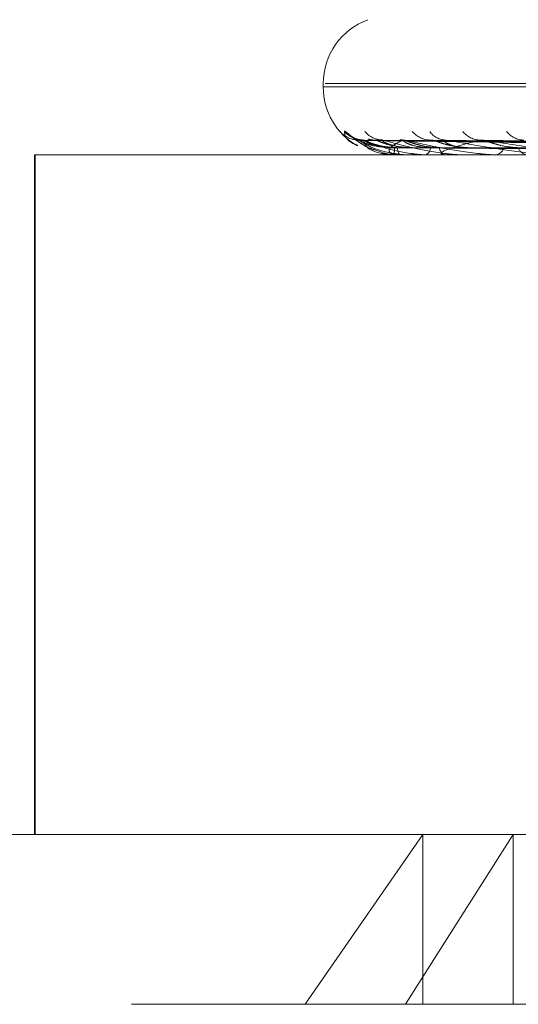
# Model space of a CAD drawing. Units: inches. Extents: x 0 to 23.4, y 0 to 16.5.
# Drawn here: x 7.9 to 8, y 13.1 to 13.1 of the extents above; entities that cross this region are included whole.
import ezdxf

# ---------------------------------------------------------------- set-up
doc = ezdxf.new("R2010")
doc.units = ezdxf.units.IN
doc.header["$MEASUREMENT"] = 0
doc.linetypes.add('HIDDEN', pattern=[0.07500000000000001, 0.05, -0.025])

msp = doc.modelspace()

# ---------------------------------------------------------------- linework, layer by layer
at = {"color": 7, "linetype": 'HIDDEN', "lineweight": 0}
for p, q in [((7.9510094896, 13.089779281), (7.9510094896, 13.089667262)), ((8.0268680421, 13.089779281), (7.9510686956, 13.089779281)), ((8.0269305107, 13.089779281), (7.9511885703, 13.089779281)), ((7.9510164774, 13.089667262), (8.0267584178, 13.089667262)), ((7.951078946, 13.089667262), (8.0268782925, 13.089667262)), ((7.9721068746, 13.0876194537), (7.9522078911, 13.0878952684)), ((7.9721662052, 13.087619387), (7.9523814389, 13.087895147)), ((7.9723365112, 13.0876193378), (7.95278409, 13.0878950575)), ((7.9724872628, 13.0876195685), (7.9529609267, 13.0878954779)), ((7.9727481591, 13.0876192665), (7.953724061, 13.0878949278)), ((7.9731678943, 13.0876192119), (7.9546687225, 13.0878948286)), ((7.9734639548, 13.0876196911), (7.955016005, 13.0878957018)), ((7.9740420251, 13.0876197472), (7.9562464289, 13.0878958044)), ((7.9739170193, 13.0876191294), (7.9563411841, 13.0878946788)), ((7.9414646732, 13.0874175432), (7.9414427376, 13.0874175432)), ((7.9414427376, 13.0874175432), (7.9414427376, 13.0649203554)), ((8.0082316503, 13.0874175432), (7.9414646732, 13.0874175432)), ((7.9414646732, 13.0874175432), (7.9414646732, 13.0649203554)), ((7.9532650944, 13.0874175432), (7.953263555, 13.0874175432)), ((7.9532665051, 13.0874207535), (7.9540062997, 13.0874207535)), ((7.9533223492, 13.0874207535), (7.9535357201, 13.0874207535)), ((7.9533267949, 13.0874175432), (7.9533325198, 13.0874175432)), ((7.9535553545, 13.0874175432), (7.9535437484, 13.0874175432)), ((7.953564879, 13.0874207535), (7.9550274721, 13.0874207535)), ((7.9537876847, 13.0874175432), (7.9538034322, 13.0874175432)), ((7.9540330987, 13.0874175432), (7.954014328, 13.0874175432)), ((7.9540483967, 13.0874207535), (7.9560205881, 13.0874207535)), ((7.9543865999, 13.0874175432), (7.9544094489, 13.0874175432)), ((7.9550640179, 13.0874175432), (7.9550355003, 13.0874175432)), ((7.9550871684, 13.0874207535), (7.9577458315, 13.0874207535)), ((7.9555819818, 13.0874175432), (7.9556144471, 13.0874175432)), ((7.95606394, 13.0874175432), (7.9560286164, 13.0874175432)), ((7.9560925724, 13.0874207535), (7.9592255902, 13.0874207535)), ((7.9566964654, 13.0874175432), (7.9567356126, 13.0874175432)), ((7.9389172511, 13.0649203554), (8.017096739, 13.0649203554)), ((7.9504161019, 13.0592960584), (7.954310788, 13.0649203554)), ((7.9537360963, 13.0592960584), (7.9572954294, 13.0649203554)), ((7.954310788, 13.0592960584), (7.954310788, 13.0649203554)), ((7.9572954294, 13.0592960584), (7.9572954294, 13.0649203554)), ((8.044654034, 13.0592960584), (7.9332929541, 13.0592960584))]:
    msp.add_line(p, q, dxfattribs=at)
at = {"color": 7, "linetype": 'HIDDEN', "lineweight": 0, "flags": 128}
for points in [[(7.9536413625, 13.0879060682), (7.9535540051, 13.0879113523), (7.9535418207, 13.0879128414)], [(7.9537102947, 13.0879060682), (7.9536272578, 13.0879113523), (7.9535526542, 13.0879243225)]]:
    msp.add_lwpolyline(points, dxfattribs=at)
at = {"color": 7, "linetype": 'HIDDEN', "lineweight": 0}
for centre, radius, start, end in [((7.9532592084, 13.089779281), 0.0022497187851522, 110, 180), ((7.9532592084, 13.089667262), 0.0022497187851526, 180, 240.1945885774), ((7.9521965486, 13.0887380236), 0.0008319679770102, 220.8320305899, 269.6858742696), ((7.9523458998, 13.0887520093), 0.0008459576169118, 221.2665792288, 269.6418794386), ((7.9523686005, 13.0887192696), 0.0008132151756846, 220.2301678127, 269.6667006252), ((7.952993796, 13.0886821079), 0.0007760626787933, 218.968581283, 269.5593859371), ((7.9545808421, 13.0887252358), 0.0008192509446948, 220.4198729334, 269.1830344137), ((7.9550953664, 13.088593138), 0.0006871591945031, 215.5057347668, 269.0759300842), ((7.9562353822, 13.0886907557), 0.0007848562343909, 219.2619081554, 268.8118706986), ((7.9576766224, 13.0886587218), 0.0007529290616712, 218.1087922815, 268.4501519299), ((7.9527311648, 13.0887486018), 0.000842552527508, 253.360679371, 269.6165545991), ((7.9528248726, 13.0876246181), 0.0005482569615908, 337.8089132598, 3.2364979228), ((7.9538214343, 13.0876312699), 0.0003504119226793, 176.0232854637, 217.5844242439), ((7.9542830855, 13.0876633554), 0.0002763898745403, 297.206102868, 358.3861325374), ((7.9551368914, 13.0876823578), 0.0002835611729596, 185.420512223, 249.0493686491), ((7.9566710057, 13.0877419322), 0.0003307601755242, 281.2639099047, 344.86475462), ((7.9578087212, 13.0877705629), 0.0003572571627358, 198.7762606868, 261.1665377122), ((7.9532622073, 13.087420727), 4.2978804677e-06, 312.2020958044, 0.3537874727), ((7.953327708, 13.0874234911), 6.0176006251e-06, 207.0605350916, 261.272197081), ((7.9535549339, 13.0874345251), 1.69870761456e-05, 271.4187757391, 305.8349082134), ((7.9540328439, 13.087456812), 3.92696450684e-05, 270.3717686989, 293.3315813001), ((7.9550638594, 13.087503764), 8.62209652874e-05, 270.1053581806, 285.684556662), ((7.9560638193, 13.0875479091), 0.00013036598993, 270.0530566638, 282.7417435566)]:
    msp.add_arc(centre, radius, start, end, dxfattribs=at)
for points, knots in [([(7.951567056968291, 13.08819404662579), (7.951559803688154, 13.08820015128305), (7.951551616233895, 13.08820704217946), (7.951578594954518, 13.08817323543121), (7.95160900021613, 13.08814050918409), (7.951634861488632, 13.08811267379147)], [0, 0, 0, 0, 0.5371155626284624, 0.6062924659179627, 0.9999999999999999, 0.9999999999999999, 0.9999999999999999, 0.9999999999999999]), ([(7.951710036637051, 13.0881940466256), (7.95171442708688, 13.0882003207789), (7.951719382997373, 13.08820740300132), (7.951775196005415, 13.08816798062629), (7.951830621636891, 13.08812125519908), (7.951965197077823, 13.08800943548925), (7.952172325702038, 13.08785138485877), (7.952457268131917, 13.0876683887019), (7.952662378455294, 13.08760231788345), (7.952721362902956, 13.08758331761731)], [0, 0, 0, 0, 0.1753784635556681, 0.197966040338703, 0.3724602629850528, 0.4136903431951273, 0.6418741353200516, 0.8970122226211121, 1, 1, 1, 1]), ([(7.952149760817792, 13.08773038933411), (7.952114465246683, 13.08774451023826), (7.951738121092182, 13.0878950764301), (7.951723387989989, 13.08805191616307), (7.951710036637051, 13.0881940466256)], [0, 0, 0, 0, 0.0937853575968222, 1, 1, 1, 1]), ([(7.952307647071432, 13.08791649280034), (7.952274007332365, 13.08791711783883), (7.952185003883274, 13.08791877155504), (7.952064672290981, 13.08795842157919), (7.951973647804704, 13.08800162535436), (7.95193208464468, 13.08802749851665), (7.951923116579501, 13.08803389234606), (7.951934424290086, 13.08802584159514), (7.951975419794686, 13.0879952633735), (7.952075669017753, 13.08791886590225), (7.952286163037232, 13.08777905381869), (7.952511134457789, 13.08763651201116), (7.95269017080088, 13.08758950329661), (7.952725642644735, 13.08758018962457)], [0, 0, 0, 0, 0.0578476132430587, 0.1530522305760803, 0.2225282768207212, 0.2667533123559858, 0.3068686931494031, 0.3509367992329741, 0.4176922040953545, 0.5286759436476227, 0.6857232276111888, 0.9377334433615437, 1, 1, 1, 1]), ([(7.952207871878733, 13.08789383670854), (7.952196467406405, 13.08790071564081), (7.952176686151251, 13.0879126472682), (7.952187435364676, 13.08790802539436), (7.952191987342078, 13.087906068166)], [0, 0, 0, 0, 0.576529256525271, 0.9999999999999999, 0.9999999999999999, 0.9999999999999999, 0.9999999999999999]), ([(7.972111066989225, 13.08762076496086), (7.971548729431115, 13.08762858454655), (7.968737037732381, 13.08766768252935), (7.962097384838502, 13.08776165612623), (7.95601995044337, 13.08785025980901), (7.95219198734213, 13.087906068166)], [0, 0, 0, 0, 0.084696337423478, 0.4234822757477628, 1, 1, 1, 1]), ([(7.95219198734213, 13.087906068166), (7.952324703371279, 13.08781830699169), (7.952547371981923, 13.08767106284282), (7.953063149650997, 13.08751147851312), (7.953495033096809, 13.08743945709244), (7.953646658867189, 13.08742542472168), (7.953719568057197, 13.08742137607606), (7.95375809315387, 13.0874209446302), (7.953775157120827, 13.08742075352937)], [0, 0, 0, 0, 0.5273188798735902, 0.8847263069749438, 0.9590362595951155, 0.9800473728107257, 0.9911623590738393, 1, 1, 1, 1]), ([(7.953256517977204, 13.08765557130142), (7.953048235205874, 13.08766943118491), (7.952764651012579, 13.08768830189541), (7.952440248856669, 13.08778665968544), (7.952293622356463, 13.08784729162377), (7.952218115995398, 13.08788726950904), (7.952208831261681, 13.08789322167658), (7.952207871878733, 13.08789383670854)], [0, 0, 0, 0, 0.5018599328654867, 0.6832996473936643, 0.8662992354524236, 0.9861848236624352, 0.9999999999999999, 0.9999999999999999, 0.9999999999999999, 0.9999999999999999]), ([(7.952381402598879, 13.08789375889351), (7.952365278473087, 13.08790067719574), (7.95233737147877, 13.08791265111753), (7.952339650184368, 13.08790802246974), (7.952340612297599, 13.08790606816581)], [0, 0, 0, 0, 0.5777808104153823, 1, 1, 1, 1]), ([(7.972152620975035, 13.08762076496067), (7.971593005177311, 13.08762858454636), (7.968794922299425, 13.08766768252916), (7.962189515272272, 13.08776165612604), (7.956146742964121, 13.08785025980882), (7.952340612297645, 13.08790606816581)], [0, 0, 0, 0, 0.0846963374236342, 0.4234822757478381, 1, 1, 1, 1]), ([(7.952340612297645, 13.08790606816581), (7.952362575470399, 13.0878183069915), (7.952399424893893, 13.08767106284264), (7.95271737301825, 13.08751147851293), (7.953062559450284, 13.08743945709225), (7.953198169488095, 13.08742542472149), (7.953266836349673, 13.08742137607588), (7.953305308608762, 13.08742094463001), (7.9533223491723, 13.08742075352918)], [0, 0, 0, 0, 0.5273188798744898, 0.8847263069756879, 0.9590362595958039, 0.9800473728110349, 0.9911623590755728, 1, 1, 1, 1]), ([(7.953372255088546, 13.08765557130123), (7.953165411235222, 13.08766943241841), (7.952883786178536, 13.08768830480861), (7.952570567257, 13.08778665602979), (7.952433994128732, 13.08784730383145), (7.952367259163552, 13.08788730086029), (7.952362305372312, 13.08789326106019), (7.952361780460327, 13.08789389261292)], [0, 0, 0, 0, 0.5016624301331726, 0.6830307405964801, 0.8659583107149521, 0.9857967189658341, 1, 1, 1, 1]), ([(7.972209018380302, 13.08762076496067), (7.97164898481998, 13.08762858454636), (7.968848813126201, 13.08766768252916), (7.962234844331435, 13.08776165612604), (7.956178530131196, 13.08785025980882), (7.952363869901115, 13.08790606816581)], [0, 0, 0, 0, 0.0846963374234759, 0.4234822757477685, 1, 1, 1, 1]), ([(7.952363869901115, 13.08790606816581), (7.95257537307709, 13.0878183069915), (7.952930229371709, 13.08767106284264), (7.953584624757177, 13.08751147851293), (7.95407569495081, 13.08743945709225), (7.954237709542596, 13.08742542472149), (7.954313122222535, 13.08742137607587), (7.954351393201172, 13.08742094463001), (7.954368344611323, 13.08742075352918)], [0, 0, 0, 0, 0.5273188798735844, 0.8847263069749528, 0.9590362595951091, 0.9800473728107185, 0.9911623590738267, 1, 1, 1, 1]), ([(7.953471866011729, 13.08765557130123), (7.953263778382766, 13.08766942945409), (7.952980459882551, 13.08768829780826), (7.952643951699701, 13.08778666481319), (7.95248491177217, 13.08784727449811), (7.952398066901248, 13.08788722594272), (7.952382912559222, 13.08789316693974), (7.952381402598879, 13.08789375889351)], [0, 0, 0, 0, 0.5021351004671631, 0.683674297600975, 0.8667742235279793, 0.98672554448279, 0.9999999999999999, 0.9999999999999999, 0.9999999999999999, 0.9999999999999999]), ([(7.952784042507107, 13.0878937018069), (7.952764610017605, 13.08790064900283), (7.952731030129238, 13.08791265395278), (7.95272715767992, 13.08790802033546), (7.952725526194893, 13.087906068166)], [0, 0, 0, 0, 0.578694285384238, 1, 1, 1, 1]), ([(7.972310133704211, 13.08762076496086), (7.971756723135096, 13.08762858454655), (7.968989666443387, 13.08766768252935), (7.962459029772694, 13.08776165612623), (7.956487060505407, 13.08785025980901), (7.952725526194939, 13.087906068166)], [0, 0, 0, 0, 0.08469633742364, 0.4234822757478369, 1, 1, 1, 1]), ([(7.952970299107652, 13.08791509024066), (7.952935462151246, 13.08791430069396), (7.952860528296465, 13.08791260238893), (7.952804926200483, 13.08793026643337), (7.952775173672755, 13.08793971841468)], [0, 0, 0, 0, 0.4649027666685945, 1, 1, 1, 1]), ([(7.953896271878113, 13.08765557130142), (7.953689902869748, 13.08766942817458), (7.953408924330883, 13.0876882947864), (7.953066247251845, 13.08778666860518), (7.952899467873749, 13.0878472618351), (7.952805142837927, 13.08788719403614), (7.952785906720434, 13.08789312684563), (7.952784042507107, 13.0878937018069)], [0, 0, 0, 0, 0.5023371618147598, 0.6839494111111297, 0.8671230172443348, 0.9871226071323494, 1, 1, 1, 1]), ([(7.952960939663226, 13.08789397164632), (7.952957832156968, 13.08790078234892), (7.95295242159985, 13.08791264063411), (7.952977256698916, 13.08790803050689), (7.952987827975591, 13.087906068166)], [0, 0, 0, 0, 0.57434127216277, 1, 1, 1, 1]), ([(7.953907668651865, 13.08765557130142), (7.9537049992009, 13.08766943414907), (7.953429057737331, 13.08768830889536), (7.953134659496428, 13.08778665090253), (7.953013475067756, 13.08784732095545), (7.952959658941515, 13.08788734525604), (7.952960813101354, 13.08789331682151), (7.952960939663226, 13.08789397164632)], [0, 0, 0, 0, 0.5013834823205308, 0.6826509435100748, 0.8654767973258353, 0.9852485698085769, 1, 1, 1, 1]), ([(7.972521452323467, 13.08762076496086), (7.971970512120865, 13.08762858454655), (7.969215807278886, 13.08766768252935), (7.962707112516856, 13.08776165612623), (7.956743867307519, 13.08785025980901), (7.952987827975646, 13.087906068166)], [0, 0, 0, 0, 0.0846963374236564, 0.4234822757479746, 0.9999999999999999, 0.9999999999999999, 0.9999999999999999, 0.9999999999999999]), ([(7.952987827975646, 13.087906068166), (7.953306460437797, 13.08781830699169), (7.953841056357419, 13.08767106284282), (7.954680962962017, 13.08751147851312), (7.955249014304465, 13.08743945709244), (7.955423742959808, 13.08742542472168), (7.955501836594778, 13.08742137607606), (7.95553935198437, 13.0874209446302), (7.955555968720564, 13.08742075352937)], [0, 0, 0, 0, 0.5273188798741668, 0.8847263069759926, 0.9590362595959204, 0.9800473728109299, 0.9911623590752017, 1, 1, 1, 1]), ([(7.953641362487372, 13.08790606816581), (7.953472991850619, 13.0878183069915), (7.953190502568814, 13.08767106284264), (7.953160511958431, 13.08751147851293), (7.953347338691842, 13.08743945709225), (7.95345164287558, 13.08742542472149), (7.953511082119516, 13.08742137607587), (7.953548365171373, 13.08742094463001), (7.953564878997937, 13.08742075352918)], [0, 0, 0, 0, 0.5273188798739833, 0.8847263069756328, 0.9590362595958268, 0.980047372811001, 0.9911623590754107, 1, 1, 1, 1]), ([(7.953723999441782, 13.08789361935817), (7.953700135511836, 13.08790060830055), (7.953658991275482, 13.08791265806344), (7.953646576577954, 13.08790801726879), (7.953641362487323, 13.08790606816582)], [0, 0, 0, 0, 0.580006631781446, 0.9999999999999999, 0.9999999999999999, 0.9999999999999999, 0.9999999999999999]), ([(7.97270417374968, 13.08762076496067), (7.972165201687549, 13.08762858454636), (7.969470337631098, 13.08766768252916), (7.963112228991735, 13.08776165612604), (7.957301400111178, 13.08785025980882), (7.953641362487372, 13.08790606816581)], [0, 0, 0, 0, 0.084696337423563, 0.4234822757479333, 0.9999999999999999, 0.9999999999999999, 0.9999999999999999, 0.9999999999999999]), ([(7.954559365700176, 13.08765557130123), (7.954361240699681, 13.08766943542833), (7.954091486662524, 13.08768831191664), (7.953812881802394, 13.08778664711128), (7.953703701313325, 13.087847333616), (7.953659632094657, 13.08788737839879), (7.953665211344242, 13.08789335844246), (7.953665838404661, 13.08789403054874)], [0, 0, 0, 0, 0.5011757871734162, 0.6823681593874587, 0.8651182786729581, 0.9848404364060013, 1, 1, 1, 1]), ([(7.972871327616311, 13.08762076496067), (7.972331117365413, 13.08762858454636), (7.969630062356527, 13.08766768252916), (7.963246577858919, 13.08776165612604), (7.957395612741363, 13.08785025980882), (7.953710294707394, 13.08790606816581)], [0, 0, 0, 0, 0.0846963374236538, 0.4234822757479743, 1, 1, 1, 1]), ([(7.953710294707394, 13.08790606816581), (7.954103693610747, 13.0878183069915), (7.954763731345436, 13.08767106284264), (7.955730922437748, 13.08751147851293), (7.956350127836746, 13.08743945709225), (7.956532691353015, 13.08742542472149), (7.95661212424058, 13.08742137607587), (7.956648810725882, 13.08742094463001), (7.956665060314511, 13.08742075352918)], [0, 0, 0, 0, 0.5273188798741689, 0.8847263069759366, 0.9590362595959331, 0.9800473728108711, 0.9911623590751888, 1, 1, 1, 1]), ([(7.954854598271438, 13.08765557130123), (7.954652786870647, 13.08766942631094), (7.954378013672053, 13.08768829038561), (7.954030382904546, 13.08778667412646), (7.953854613683473, 13.08784724339521), (7.953750943126511, 13.08788714803632), (7.95372629075296, 13.0878930690321), (7.953723999441782, 13.08789361935817)], [0, 0, 0, 0, 0.5026292794806342, 0.6843471394098921, 0.8676272641338019, 0.9876966358358624, 0.9999999999999999, 0.9999999999999999, 0.9999999999999999, 0.9999999999999999]), ([(7.954668652020036, 13.08789355654006), (7.954641742426123, 13.08790057730224), (7.954595426513074, 13.08791266120851), (7.954576916659191, 13.08790801494539), (7.954569161049769, 13.087906068166)], [0, 0, 0, 0, 0.581001045703015, 1, 1, 1, 1]), ([(7.973111457678679, 13.08762076496086), (7.972586975798429, 13.08762858454655), (7.969964562752083, 13.08766768252935), (7.963778976529252, 13.08776165612623), (7.958128314918949, 13.08785025980901), (7.954569161049816, 13.087906068166)], [0, 0, 0, 0, 0.0846963374235658, 0.4234822757479511, 1, 1, 1, 1]), ([(7.955803807981759, 13.08765557130142), (7.95560681058468, 13.08766942487913), (7.95533859181855, 13.08768828700408), (7.954990029666342, 13.08778667836972), (7.954809114124838, 13.08784722922511), (7.954699530605803, 13.08788711305499), (7.95467119899402, 13.08789302505883), (7.954668652020036, 13.08789355654006)], [0, 0, 0, 0, 0.502852074704935, 0.6846504828097123, 0.8680118481978792, 0.9881344417943893, 0.9999999999999999, 0.9999999999999999, 0.9999999999999999, 0.9999999999999999]), ([(7.956219107969366, 13.08790606816581), (7.955866488876596, 13.0878183069915), (7.955274870788145, 13.08767106284264), (7.954898025381874, 13.08751147851293), (7.954919740011697, 13.08743945709225), (7.954988968516425, 13.08742542472149), (7.95503703185356, 13.08742137607587), (7.955071778191553, 13.08742094463001), (7.955087168428424, 13.08742075352918)], [0, 0, 0, 0, 0.5273188798739616, 0.8847263069757832, 0.9590362595963662, 0.9800473728109705, 0.9911623590748414, 1, 1, 1, 1]), ([(7.955826189620149, 13.08765557130142), (7.955636457666712, 13.08766943729141), (7.955378131053262, 13.08768831631611), (7.955124381438806, 13.08778664159164), (7.955033008396346, 13.08784735205039), (7.955002978100954, 13.08788742714586), (7.955014690189175, 13.08789341964926), (7.955016053195362, 13.08789411703295)], [0, 0, 0, 0, 0.5008711494493039, 0.6819533845918643, 0.8645924199387621, 0.9842418050296708, 1, 1, 1, 1]), ([(7.955016053195362, 13.08789411703295), (7.955021203398516, 13.087900854282), (7.955030207904788, 13.08791263354577), (7.955068075455184, 13.08790803607477), (7.955084284341403, 13.087906068166)], [0, 0, 0, 0, 0.5719584169070135, 1, 1, 1, 1]), ([(7.973526457311704, 13.08762076496085), (7.973006826878994, 13.08762858454654), (7.970408671104076, 13.08766768252935), (7.964266175660834, 13.08776165612623), (7.958632646856239, 13.08785025980901), (7.95508428434145, 13.087906068166)], [0, 0, 0, 0, 0.0846963374235922, 0.4234822757477883, 1, 1, 1, 1]), ([(7.95508428434145, 13.087906068166), (7.955577317029233, 13.08781830699169), (7.956404518568431, 13.08767106284283), (7.957538197695501, 13.08751147851312), (7.958221886079023, 13.08743945709244), (7.958413402470482, 13.08742542472167), (7.958493858042972, 13.08742137607606), (7.958529007821557, 13.0874209446302), (7.958544576754851, 13.08742075352937)], [0, 0, 0, 0, 0.5273188798744263, 0.8847263069755572, 0.9590362595962623, 0.9800473728107764, 0.9911623590744956, 1, 1, 1, 1]), ([(7.956341103448241, 13.08789346210811), (7.956310197309503, 13.0879005307241), (7.956257138383067, 13.08791266595649), (7.956230309411697, 13.08790801147289), (7.956219107969321, 13.08790606816582)], [0, 0, 0, 0, 0.5824870726289533, 1, 1, 1, 1]), ([(7.973843742149902, 13.08762076496067), (7.973344893677967, 13.08762858454636), (7.970850647851349, 13.08766768252916), (7.964969636211903, 13.08776165612604), (7.959600769254647, 13.08785025980882), (7.956219107969366, 13.08790606816581)], [0, 0, 0, 0, 0.084696337423529, 0.4234822757477246, 0.9999999999999999, 0.9999999999999999, 0.9999999999999999, 0.9999999999999999]), ([(7.974115611101639, 13.08762076496066), (7.973614748766138, 13.08762858454635), (7.9711104336077, 13.08766768252916), (7.965188149169, 13.08776165612604), (7.959754002258015, 13.08785025980882), (7.956331223415904, 13.08790606816581)], [0, 0, 0, 0, 0.0846963374235903, 0.4234822757477943, 1, 1, 1, 1]), ([(7.956331223415904, 13.08790606816581), (7.956892299585277, 13.0878183069915), (7.957833663276599, 13.08767106284264), (7.959078693269692, 13.08751147851293), (7.959803654177599, 13.08743945709225), (7.960000168297221, 13.08742542472148), (7.960080750480889, 13.08742137607587), (7.960114526527692, 13.08742094463001), (7.960129486992333, 13.08742075352918)], [0, 0, 0, 0, 0.5273188798744388, 0.8847263069755461, 0.959036259596259, 0.9800473728107951, 0.991162359074496, 1, 1, 1, 1]), ([(7.957470476321118, 13.08765557130123), (7.957282234181597, 13.08766942270611), (7.957025936001297, 13.08768828187268), (7.956679752025074, 13.0877866848077), (7.95649359396578, 13.0878472077238), (7.95637700935496, 13.08788706057773), (7.956343924915036, 13.0878929590793), (7.956341103448242, 13.08789346210811)], [0, 0, 0, 0, 0.5031873640962934, 0.6851069909004014, 0.8685906171333972, 0.9887933055230476, 1, 1, 1, 1]), ([(7.952725642644735, 13.08758018962457), (7.952886145285363, 13.0875193614161), (7.953149716275265, 13.08741947177532), (7.953430986992266, 13.08743878900977), (7.953540976746872, 13.08744634293469)], [0, 0, 0, 0, 0.6089541215745563, 1, 1, 1, 1]), ([(7.972100529326604, 13.0875207829901), (7.971538113415982, 13.08752469375975), (7.968726033239845, 13.08754424761235), (7.96244467400018, 13.08758870352177), (7.956725774603541, 13.08763032341847), (7.953256517977203, 13.08765557130139)], [0, 0, 0, 0, 0.08953714158015, 0.4476858070867256, 1, 1, 1, 1]), ([(7.972160561984469, 13.08752078298991), (7.971599893086594, 13.08752469375956), (7.968796547976131, 13.08754424761216), (7.962534155058221, 13.08758870352158), (7.956831597975206, 13.08763032341828), (7.953372255088541, 13.0876555713012)], [0, 0, 0, 0, 0.0895371415801394, 0.4476858070867268, 0.9999999999999999, 0.9999999999999999, 0.9999999999999999, 0.9999999999999999]), ([(7.972194825060568, 13.08752078298991), (7.971635904824758, 13.08752469375956), (7.968841303026555, 13.08754424761216), (7.962599742129867, 13.08758870352158), (7.956918362199659, 13.08763032341828), (7.953471866011739, 13.0876555713012)], [0, 0, 0, 0, 0.0895371415800799, 0.4476858070867586, 1, 1, 1, 1]), ([(7.972390016355429, 13.0875207829901), (7.971837853652171, 13.08752469375975), (7.969077039524212, 13.08754424761235), (7.962911489839432, 13.08758870352177), (7.957300230689005, 13.08763032341847), (7.953896271878127, 13.08765557130139)], [0, 0, 0, 0, 0.089537141580074, 0.4476858070867518, 1, 1, 1, 1]), ([(7.972420875205594, 13.0875207829901), (7.971868533263975, 13.08752469375975), (7.969106822944025, 13.08754424761235), (7.962936678838322, 13.08758870352177), (7.957316835120114, 13.08763032341847), (7.953907668651854, 13.08765557130139)], [0, 0, 0, 0, 0.0895371415804214, 0.4476858070868404, 1, 1, 1, 1]), ([(7.972733962079514, 13.08752078298991), (7.97219180855435, 13.08752469375956), (7.969481040327964, 13.08754424761216), (7.96342415458539, 13.08758870352158), (7.957906525620417, 13.08763032341828), (7.954559365700162, 13.0876555713012)], [0, 0, 0, 0, 0.0895371415804281, 0.4476858070868472, 1, 1, 1, 1]), ([(7.972835512950969, 13.08752078298991), (7.972298542210797, 13.08752469375956), (7.969613687915102, 13.08754424761216), (7.963618545312671, 13.08758870352159), (7.958163682408635, 13.08763032341828), (7.954854598271448, 13.0876555713012)], [0, 0, 0, 0, 0.0895371415801079, 0.4476858070868003, 1, 1, 1, 1]), ([(7.973278873476596, 13.0875207829901), (7.972756920579443, 13.08752469375975), (7.970147155515477, 13.08754424761235), (7.964320254415367, 13.08758870352177), (7.95901944103684, 13.08763032341847), (7.955803807981773, 13.08765557130139)], [0, 0, 0, 0, 0.0895371415801101, 0.4476858070868169, 1, 1, 1, 1]), ([(7.973339475857661, 13.0875207829901), (7.972817170961933, 13.08752469375975), (7.970205645904702, 13.08754424761235), (7.964369722017097, 13.08758870352177), (7.959052049771654, 13.08763032341847), (7.955826189620129, 13.08765557130139)], [0, 0, 0, 0, 0.0895371415802281, 0.4476858070867007, 1, 1, 1, 1]), ([(7.973894301172272, 13.08752078298991), (7.973390257860791, 13.08752469375956), (7.970870040745023, 13.08754424761216), (7.965237573809583, 13.08758870352158), (7.960104294449488, 13.08763032341828), (7.9569902925761, 13.0876555713012)], [0, 0, 0, 0, 0.0895371415802099, 0.4476858070866874, 1, 1, 1, 1])]:
    msp.add_open_spline(points, degree=3, knots=knots, dxfattribs=at)

doc.saveas('drawing.dxf')
